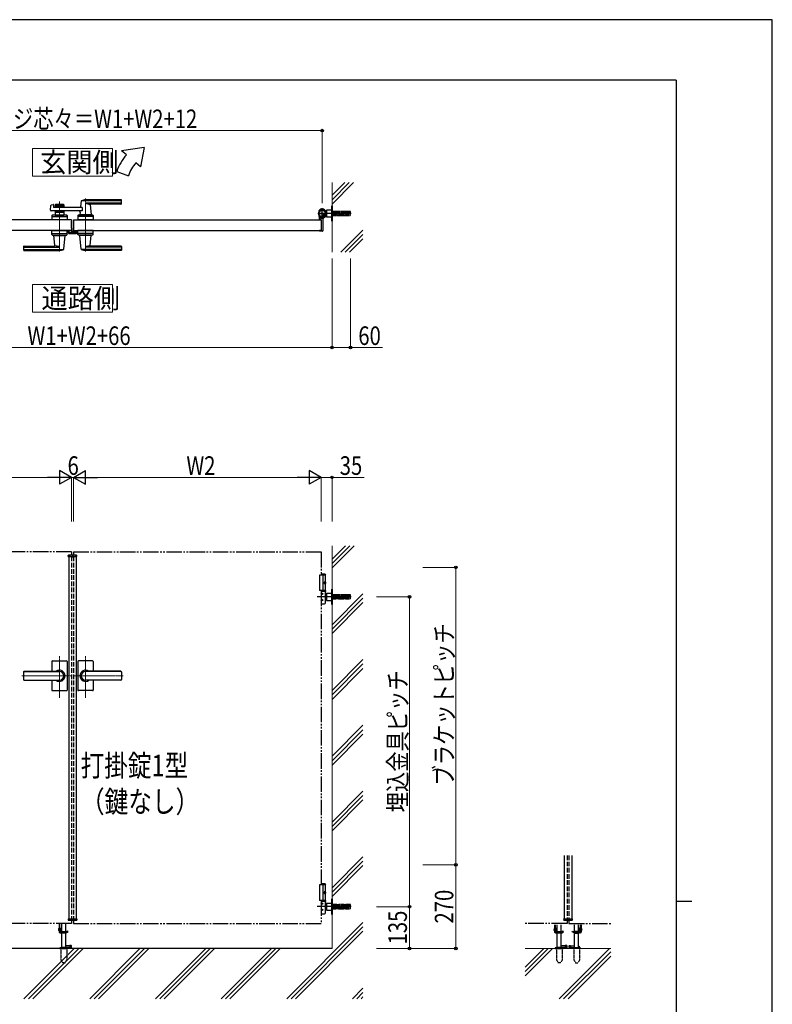
# Model space of a CAD drawing. Units: millimetres. Extents: x 0 to 8410, y 0 to 5940.
# Drawn here: x 5979 to 8410, y 2762 to 5940 of the extents above; entities that cross this region are included whole.
import ezdxf

# ---------------------------------------------------------------- set-up
doc = ezdxf.new("R2010")
doc.units = ezdxf.units.MM
for name, pattern in [('YCENTER_1', [13, 10, -1, 1, -1]), ('YDIVIDE_1', [15, 10, -1, 1, -1, 1, -1]), ('YDOT_1', [2, 1, -1]), ('YHIDDEN_1', [4, 3, -1])]:
    doc.linetypes.add(name, pattern=pattern)
for name, color, linetype, lineweight in [('USER1', 3, 'Continuous', 13), ('YKK_12', 2, 'Continuous', 13), ('YKK_13', 4, 'Continuous', 30), ('YKK_A1', 4, 'Continuous', 30), ('YKK_D', 6, 'Continuous', 13), ('YKK_ZWAK', 7, 'Continuous', 30), ('YSS_K', 3, 'Continuous', 13)]:
    doc.layers.add(name, color=color, linetype=linetype, lineweight=lineweight)
doc.styles.add('text-b', font='extslim2.shx', dxfattribs={"width": 0.8, "bigfont": 'extfont2.shx'})

msp = doc.modelspace()

# ---------------------------------------------------------------- linework, layer by layer
at = {"layer": 'USER1', "linetype": 'Continuous'}
for points in [[(6021.2, 5524.6), (6021.2, 5435.3), (6278.8, 5435.3), (6278.8, 5524.6), (6021.2, 5524.6)], [(6021.2, 5085.1), (6021.2, 4995.9), (6278.8, 4995.9), (6278.8, 5085.1), (6021.2, 5085.1)]]:
    msp.add_lwpolyline(points, dxfattribs=at)
at = {"layer": 'YKK_12', "linetype": 'YCENTER_1'}
for p, q in [((6108, 5191.5), (6108, 5353.1)), ((6192, 5362.5), (6192, 5191.5)), ((6150, 4204.3), (6150, 4214.3)), ((6108, 3750.7), (6108, 3885.5)), ((6192, 3750.7), (6192, 3885.5)), ((5986.8, 3822.3), (6147, 3822.3)), ((6313.3, 3822.3), (6153, 3822.3))]:
    msp.add_line(p, q, dxfattribs=at)
at = {"layer": 'YKK_13'}
for p, q in [((6147.1, 5289.5), (6147, 5289.5)), ((6147.1, 5267.3), (6147.1, 5289.5)), ((6136.2, 5259.5), (6136.2, 5252.1)), ((6137.7, 5259.5), (6136.2, 5259.5)), ((6138.2, 5250.1), (6162, 5250.1)), ((6147.6, 5267.3), (6147.1, 5267.3)), ((6147.1, 5264.8), (6147.1, 5260.5)), ((6149.1, 5258.2), (6149.1, 5265.8)), ((6152.1, 5256.1), (6151.1, 5256.1)), ((6161.9, 5256.1), (6152.6, 5256.1)), ((6162.5, 5256.3), (6162.4, 5256.1)), ((6163, 5256.3), (6162.5, 5256.3)), ((6164, 5252.1), (6164, 5255.3))]:
    msp.add_line(p, q, dxfattribs=at)
for centre, radius, start, end in [((6146.6, 5264.8), 0.5, 0, 25.8459), ((6146.1, 5260.5), 1, 341.8023, 0), ((6147.6, 5265.8), 1.5, 0, 90)]:
    msp.add_arc(centre, radius, start, end, dxfattribs=at)
for centre, major_axis, ratio, start_param, end_param in [((6138.2, 5252.1), (1.42, 1.42), 0.997265, 2.357564, 3.925621), ((6151.1, 5258.2), (0, -2), 0.99863, 4.712389, 6.283185), ((6152.6, 5256.1), (-0.5, 0), 0.052408, 0, 1.570796), ((6161.9, 5256.1), (-0.5, 0), 0.052408, 1.570796, 3.141593), ((6162, 5252.1), (-1.42, 1.42), 0.997265, 2.357564, 3.925621), ((6163, 5255.3), (-0.709, -0.709), 0.997265, 2.357564, 3.925621)]:
    msp.add_ellipse(centre, major_axis=major_axis, ratio=ratio, start_param=start_param, end_param=end_param, dxfattribs=at)
at = {"layer": 'YKK_A1'}
for p, q in [((6381.9, 5527), (6308.7, 5517)), ((6324, 5504.2), (6308.7, 5517)), ((6381.9, 5527), (6370, 5465.6)), ((6370, 5465.6), (6354.6, 5478.5)), ((6292.7, 5450), (6330.3, 5436.4)), ((6079.2, 5325.2), (6080.4, 5340.6)), ((6081.9, 5342.4), (6087.3, 5343.8)), ((6088.6, 5342.8), (6089, 5335)), ((6094.5, 5342.5), (6094.5, 5334)), ((6121.5, 5339.5), (6094.5, 5339.5)), ((6096.5, 5344.5), (6119.5, 5344.5)), ((6121.5, 5342.5), (6121.5, 5334)), ((6178, 5354.9), (6176.3, 5335.9)), ((6307, 5355.5), (6178.2, 5355.5)), ((6307, 5358.5), (6192, 5358.5)), ((6307, 5347.9), (6192, 5347.9)), ((6306, 5344.5), (6207, 5344.5)), ((6207.2, 5342.4), (6210, 5310.9)), ((6308, 5346.5), (6308, 5357.5)), ((6181.6, 5323), (6081.2, 5323)), ((6083.5, 5307.6), (6083, 5294.5)), ((6130.6, 5309.5), (6085.5, 5309.5)), ((6181.6, 5334), (6090, 5334)), ((6094.5, 5323), (6094.5, 5309.5)), ((6121.5, 5317.5), (6094.5, 5317.5)), ((6094.5, 5309.5), (6121.5, 5309.5)), ((6105.6, 5335.5), (6096.5, 5335.5)), ((6105.6, 5321.5), (6096.5, 5321.5)), ((6103.5, 5306.7), (6103.5, 5309.5)), ((6107.7, 5337.2), (6106.3, 5335.8)), ((6107.7, 5319.9), (6106.3, 5321.3)), ((6108.4, 5337.2), (6109.7, 5335.8)), ((6108.4, 5319.9), (6109.7, 5321.3)), ((6119.5, 5335.5), (6110.4, 5335.5)), ((6119.5, 5321.5), (6110.4, 5321.5)), ((6112.5, 5306.7), (6112.5, 5309.5)), ((6121.5, 5323), (6121.5, 5309.5)), ((6132.6, 5307.6), (6133, 5294.5)), ((6167.5, 5307.6), (6167, 5294.5)), ((6214.6, 5309.5), (6169.5, 5309.5)), ((6174.6, 5317.6), (6174, 5310.9)), ((6210, 5310.5), (6174, 5310.5)), ((6174, 5309.5), (6174, 5310.5)), ((6209.7, 5310.5), (6174.3, 5310.5)), ((6177, 5310.5), (6174.9, 5310.5)), ((6181.6, 5334), (6181.6, 5323)), ((6187.5, 5306.7), (6187.5, 5309.5)), ((6196.5, 5306.7), (6196.5, 5309.5)), ((6209.7, 5310.5), (6207, 5310.5)), ((6210, 5309.5), (6210, 5310.5)), ((6216.6, 5307.6), (6217, 5294.5)), ((6962.7, 5305), (6965.6, 5307.8)), ((6964.3, 5308.1), (6965.1, 5307.4)), ((6965.6, 5307.8), (6964.7, 5308.7)), ((6965.6, 5307.8), (6966.6, 5308.9)), ((6966.6, 5308.9), (6967.4, 5307.6)), ((6147, 5294.5), (5347, 5294.5)), ((6133, 5294.5), (6083, 5294.5)), ((6085.3, 5304.5), (6130.8, 5304.5)), ((6103.5, 5306.7), (6112.5, 5306.7)), ((6103.5, 5306.7), (6112.5, 5306.7)), ((6147, 5294.5), (6147, 5259.5)), ((6153, 5294.5), (6153, 5259.5)), ((6153, 5294.5), (6953, 5294.5)), ((6153, 5294.5), (6153, 5259.5)), ((6153, 5294.5), (6953, 5294.5)), ((6217, 5294.5), (6167, 5294.5)), ((6214.8, 5304.5), (6169.3, 5304.5)), ((6187.3, 5294.5), (6196.8, 5294.5)), ((6187.5, 5306.7), (6196.5, 5306.7)), ((6948, 5295.3), (6948, 5304.4)), ((6948, 5295.3), (6948, 5304.4)), ((6952.7, 5294.8), (6948.5, 5294.8)), ((6952.7, 5294.8), (6948.5, 5294.8)), ((6953, 5294.5), (6953, 5259.5)), ((6953, 5294.5), (6953, 5259.5)), ((6953, 5294.5), (6953, 5259.5)), ((6953, 5294.5), (6953, 5259.5)), ((6958, 5299.6), (6958, 5259)), ((6958, 5299.6), (6958, 5259)), ((6962.7, 5305), (6961.7, 5303.9)), ((6961.7, 5303.9), (6962.9, 5303.2)), ((6961.9, 5305.8), (6962.7, 5305)), ((6962.4, 5306.2), (6963.2, 5305.5)), ((6147, 5259.5), (5347, 5259.5)), ((6083.5, 5246.5), (6083, 5259.5)), ((6083, 5259.5), (6133, 5259.5)), ((6085.3, 5249.5), (6130.8, 5249.5)), ((6085.5, 5244.5), (6130.6, 5244.5)), ((6090, 5244.5), (6090, 5243.5)), ((6126, 5244.5), (6126, 5243.5)), ((6132.6, 5246.5), (6133, 5259.5)), ((6153, 5259.5), (6953, 5259.5)), ((6153, 5259.5), (6953, 5259.5)), ((6167.5, 5246.5), (6167, 5259.5)), ((6217, 5259.5), (6167, 5259.5)), ((6214.8, 5249.5), (6169.3, 5249.5)), ((6214.6, 5244.5), (6169.5, 5244.5)), ((6174, 5244.5), (6174, 5243.5)), ((6210, 5244.5), (6210, 5243.5)), ((6216.6, 5246.5), (6217, 5259.5)), ((6948, 5258.7), (6948, 5258)), ((6948, 5258.7), (6948, 5258)), ((6952.7, 5259.2), (6948.5, 5259.2)), ((6952.7, 5259.2), (6948.5, 5259.2)), ((6956, 5257), (6949, 5257)), ((6956, 5257), (6949, 5257)), ((6090, 5243.5), (6126, 5243.5)), ((6092.8, 5211.7), (6090, 5243.2)), ((6122.1, 5199.2), (6126, 5243.2)), ((6210, 5243.5), (6174, 5243.5)), ((6178, 5199.2), (6174.1, 5243.2)), ((6207.2, 5211.7), (6210, 5243.2)), ((5992, 5207.5), (5992, 5196.5)), ((5993, 5206.2), (6108, 5206.2)), ((5993, 5198.6), (6121.8, 5198.6)), ((5993, 5195.5), (6108, 5195.5)), ((5994, 5209.5), (6093, 5209.5)), ((6307, 5198.6), (6178.2, 5198.6)), ((6307, 5206.2), (6192, 5206.2)), ((6307, 5195.5), (6192, 5195.5)), ((6306, 5209.5), (6207, 5209.5)), ((6308, 5207.5), (6308, 5196.5)), ((6136.1, 4206.8), (6136.3, 4210.9)), ((6136.1, 4206.8), (6163.9, 4206.8)), ((6162.7, 4211.8), (6137.3, 4211.8)), ((6138, 4206.8), (6138, 3037.8)), ((6162, 4206.8), (6162, 3037.8)), ((6163.9, 4206.8), (6163.7, 4210.9)), ((6967.5, 4147.3), (6948, 4147.3)), ((6948, 4147.3), (6948, 4097.3)), ((6965.5, 4150.3), (6953, 4150.3)), ((6967.5, 4148.3), (6953, 4148.3)), ((6958, 4147.3), (6958, 4097.3)), ((6965.5, 4150.3), (6967.5, 4148.3)), ((6967.5, 4097.3), (6967.5, 4148.3)), ((6965.2, 4122.7), (6965.8, 4122.7)), ((6965.2, 4121.9), (6965.8, 4121.9)), ((6966.2, 4124.4), (6966.8, 4124.4)), ((6966.2, 4120.2), (6966.8, 4120.2)), ((6987, 4102.3), (6988, 4102.3)), ((6987, 4052.3), (6987, 4102.3)), ((6988, 4102.3), (6988, 4052.3)), ((6967.5, 4097.3), (6948, 4097.3)), ((6953, 4097.3), (6967.5, 4097.3)), ((6967.5, 4094.3), (6953, 4094.3)), ((6967, 4057.3), (6967, 4094.3)), ((6967.5, 4097.3), (6967.5, 4094.3)), ((6970, 4087.8), (6970, 4065.8)), ((6987, 4087.8), (6970, 4087.8)), ((6987, 4065.8), (6987, 4087.8)), ((6953, 4054.3), (6964, 4054.3)), ((6970, 4065.8), (6987, 4065.8)), ((6988, 4052.3), (6987, 4052.3)), ((6083, 3868.3), (6083, 3836.8)), ((6085, 3870.3), (6131, 3870.3)), ((6133, 3868.3), (6133, 3822.3)), ((6167, 3868.3), (6167, 3822.3)), ((6215, 3870.3), (6169, 3870.3)), ((6217, 3868.3), (6217, 3836.8)), ((5992, 3834.8), (5992, 3809.8)), ((5994, 3836.8), (6108, 3836.8)), ((5994, 3836.3), (6108, 3836.3)), ((6133, 3822.3), (6133, 3776.3)), ((6167, 3822.3), (6167, 3776.3)), ((6306, 3836.8), (6192, 3836.8)), ((6306, 3836.3), (6192, 3836.3)), ((6308, 3834.8), (6308, 3809.8)), ((5994, 3808.3), (6108, 3808.3)), ((5994, 3807.8), (6108, 3807.8)), ((6083, 3807.8), (6083, 3776.3)), ((6306, 3808.3), (6192, 3808.3)), ((6306, 3807.8), (6192, 3807.8)), ((6217, 3807.8), (6217, 3776.3)), ((6085, 3774.3), (6131, 3774.3)), ((6215, 3774.3), (6169, 3774.3)), ((7738, 3242.3), (7738, 3037.8)), ((7762, 3242.3), (7762, 3037.8)), ((6967.5, 3147.3), (6948, 3147.3)), ((6948, 3147.3), (6948, 3097.3)), ((6965.5, 3150.3), (6953, 3150.3)), ((6967.5, 3148.3), (6953, 3148.3)), ((6958, 3147.3), (6958, 3097.3)), ((6965.5, 3150.3), (6967.5, 3148.3)), ((6967.5, 3097.3), (6967.5, 3148.3)), ((6965.2, 3122.7), (6965.8, 3122.7)), ((6965.2, 3121.9), (6965.8, 3121.9)), ((6966.2, 3124.4), (6966.8, 3124.4)), ((6966.2, 3120.2), (6966.8, 3120.2)), ((6967.5, 3097.3), (6948, 3097.3)), ((6953, 3097.3), (6967.5, 3097.3)), ((6967.5, 3094.3), (6953, 3094.3)), ((6967, 3057.3), (6967, 3094.3)), ((6967.5, 3097.3), (6967.5, 3094.3)), ((6970, 3087.8), (6970, 3065.8)), ((6987, 3087.8), (6970, 3087.8)), ((6987, 3102.3), (6988, 3102.3)), ((6987, 3052.3), (6987, 3102.3)), ((6987, 3065.8), (6987, 3087.8)), ((6988, 3102.3), (6988, 3052.3)), ((6953, 3054.3), (6964, 3054.3)), ((6970, 3065.8), (6987, 3065.8)), ((6988, 3052.3), (6987, 3052.3)), ((6136.1, 3037.8), (6163.9, 3037.8)), ((6136.1, 3037.8), (6136.3, 3033.8)), ((6162.7, 3032.8), (6137.3, 3032.8)), ((6163.9, 3037.8), (6163.7, 3033.8)), ((7736.1, 3037.8), (7763.9, 3037.8)), ((7736.1, 3037.8), (7736.3, 3033.8)), ((7762.7, 3032.8), (7737.3, 3032.8)), ((7763.9, 3037.8), (7763.7, 3033.8)), ((6988, 2942.3), (4654.5, 2942.3))]:
    msp.add_line(p, q, dxfattribs=at)
at = {"layer": 'YKK_A1', "linetype": 'Continuous'}
for p, q in [((6987, 5289.5), (6987, 5339.5)), ((6987, 5339.5), (6988, 5339.5)), ((6988, 5339.5), (6988, 5289.5)), ((6945, 5310.5), (6945, 5318.5)), ((6967, 5310.5), (6967, 5318.5)), ((6970, 5323.5), (6967.5, 5323.5)), ((6987, 5325.5), (6970, 5325.5)), ((6970, 5325.5), (6970, 5303.5)), ((6987, 5303.5), (6987, 5325.5)), ((6970, 5305.5), (6967.5, 5305.5)), ((6970, 5303.5), (6987, 5303.5)), ((6988, 5289.5), (6987, 5289.5)), ((6107, 3022.3), (6107, 2995.3)), ((6109.5, 2995.3), (6109.5, 3022.3)), ((6115.5, 2997.3), (6115.5, 3022.3)), ((6128.5, 2997.3), (6128.5, 3022.3)), ((6104.9, 3005.3), (6106.7, 3004.5)), ((6104.9, 3001.3), (6106.7, 3002.2)), ((6107, 3006.8), (6106.5, 3006.7)), ((6107, 2999.8), (6106.5, 3000)), ((6106.7, 3004.5), (6107.3, 3003.3)), ((6106.7, 3002.2), (6107.3, 3003.3)), ((6109.5, 3007.3), (6113, 3007.3)), ((6109.5, 3006.8), (6109.5, 3007.3)), ((6109.5, 3006.8), (6109.5, 2997.3)), ((6109.5, 2997.3), (6111.5, 2995.3)), ((6129.3, 2995.3), (6109.5, 2995.3)), ((6109.5, 2992.8), (6130, 2992.8)), ((6111.5, 2995.3), (6129, 2995.3)), ((6113.5, 3006.8), (6113.5, 2998.3)), ((6113.5, 2998.3), (6114.5, 2997.3)), ((6114.3, 2991.8), (6114.3, 2992.8)), ((6128.9, 2991.8), (6114.3, 2991.8)), ((6114.5, 2997.3), (6128.5, 2997.3)), ((6115.5, 2945.3), (6115.5, 2991.8)), ((6128.5, 2945.3), (6128.5, 2991.8)), ((6128.9, 2991.8), (6128.9, 2992.8)), ((6129, 2995.3), (6129, 2996.8)), ((6134.8, 2998.5), (6129.3, 2995.3)), ((6129.8, 2992.8), (6129.8, 2995.6)), ((6130, 2992.8), (6136.1, 2996.3)), ((6136.1, 2996.3), (6134.8, 2998.5)), ((7704.9, 3005.3), (7706.7, 3004.5)), ((7704.9, 3001.3), (7706.7, 3002.2)), ((7707, 3006.8), (7706.5, 3006.7)), ((7707, 2999.8), (7706.5, 3000)), ((7706.7, 3004.5), (7707.3, 3003.3)), ((7706.7, 3002.2), (7707.3, 3003.3)), ((7707, 3018.8), (7707, 2995.3)), ((7709.5, 2995.3), (7709.5, 3018.8)), ((7709.5, 3007.3), (7713, 3007.3)), ((7709.5, 3006.8), (7709.5, 3007.3)), ((7709.5, 3006.8), (7709.5, 2997.3)), ((7709.5, 2997.3), (7711.5, 2995.3)), ((7729.3, 2995.3), (7709.5, 2995.3)), ((7709.5, 2992.8), (7730, 2992.8)), ((7711.5, 2995.3), (7729, 2995.3)), ((7713.5, 3006.8), (7713.5, 2998.3)), ((7713.5, 2998.3), (7714.5, 2997.3)), ((7714.3, 2991.8), (7714.3, 2992.8)), ((7728.9, 2991.8), (7714.3, 2991.8)), ((7714.5, 2997.3), (7728.5, 2997.3)), ((7715.5, 2997.3), (7715.5, 3018.8)), ((7715.5, 2945.3), (7715.5, 2991.8)), ((7728.5, 2997.3), (7728.5, 3018.8)), ((7728.5, 2945.3), (7728.5, 2991.8)), ((7728.9, 2991.8), (7728.9, 2992.8)), ((7729, 2995.3), (7729, 2996.8)), ((7734.8, 2998.5), (7729.3, 2995.3)), ((7729.8, 2992.8), (7729.8, 2995.6)), ((7730, 2992.8), (7736.1, 2996.3)), ((7736.1, 2996.3), (7734.8, 2998.5)), ((7764, 2996.3), (7765.2, 2998.5)), ((7770, 2992.8), (7764, 2996.3)), ((7765.2, 2998.5), (7770.7, 2995.3)), ((7790.5, 2992.8), (7770, 2992.8)), ((7770.3, 2992.8), (7770.3, 2995.6)), ((7770.7, 2995.3), (7790.5, 2995.3)), ((7771, 2995.3), (7771, 2996.8)), ((7788.5, 2995.3), (7771, 2995.3)), ((7771.2, 2991.8), (7771.2, 2992.8)), ((7771.2, 2991.8), (7785.8, 2991.8)), ((7771.5, 2997.3), (7771.5, 3018.8)), ((7785.5, 2997.3), (7771.5, 2997.3)), ((7771.5, 2945.3), (7771.5, 2991.8)), ((7784.5, 2997.3), (7784.5, 3018.8)), ((7784.5, 2945.3), (7784.5, 2991.8)), ((7786.5, 2998.3), (7785.5, 2997.3)), ((7785.8, 2991.8), (7785.8, 2992.8)), ((7786.5, 3006.8), (7786.5, 2998.3)), ((7790.5, 3007.3), (7787, 3007.3)), ((7790.5, 2997.3), (7788.5, 2995.3)), ((7790.5, 2995.3), (7790.5, 3018.8)), ((7790.5, 3006.8), (7790.5, 3007.3)), ((7790.5, 3006.8), (7790.5, 2997.3)), ((7793.4, 3004.5), (7792.8, 3003.3)), ((7793.4, 3002.2), (7792.8, 3003.3)), ((7793, 3018.8), (7793, 2995.3)), ((7793, 3006.8), (7793.5, 3006.7)), ((7793, 2999.8), (7793.5, 3000)), ((7795.1, 3005.3), (7793.4, 3004.5)), ((7795.1, 3001.3), (7793.4, 3002.2)), ((6109, 2943.2), (6109, 2942.3)), ((6109, 2942.3), (6135, 2942.3)), ((6113, 2945.3), (6109.7, 2944.1)), ((6131, 2945.3), (6113, 2945.3)), ((6114, 2949.8), (6114, 2945.8)), ((6115.5, 2949.8), (6114, 2949.8)), ((6115.5, 2945.8), (6114, 2945.8)), ((6114.7, 2942.3), (6129.3, 2942.3)), ((6141.5, 2950.3), (6128.5, 2950.3)), ((6141.5, 2945.3), (6128.5, 2945.3)), ((6131, 2945.3), (6134.4, 2944.1)), ((6135, 2943.2), (6135, 2942.3)), ((6146, 2951.3), (6141.5, 2951.3)), ((6141.5, 2951.3), (6141.5, 2944.3)), ((6141.5, 2944.3), (6146, 2944.3)), ((6146, 2951.3), (6146, 2944.3)), ((6146.5, 2944.8), (6146.5, 2950.8)), ((7709, 2943.2), (7709, 2942.3)), ((7709, 2942.3), (7735, 2942.3)), ((7713, 2945.3), (7709.7, 2944.1)), ((7731, 2945.3), (7713, 2945.3)), ((7714, 2949.8), (7714, 2945.8)), ((7715.5, 2949.8), (7714, 2949.8)), ((7715.5, 2945.8), (7714, 2945.8)), ((7741.5, 2950.3), (7728.5, 2950.3)), ((7741.5, 2945.3), (7728.5, 2945.3)), ((7731, 2945.3), (7734.4, 2944.1)), ((7735, 2943.2), (7735, 2942.3)), ((7746, 2951.3), (7741.5, 2951.3)), ((7741.5, 2951.3), (7741.5, 2944.3)), ((7741.5, 2944.3), (7746, 2944.3)), ((7746, 2951.3), (7746, 2944.3)), ((7746.5, 2944.8), (7746.5, 2950.8)), ((7753.5, 2944.8), (7753.5, 2950.8)), ((7754, 2951.3), (7754, 2944.3)), ((7754, 2951.3), (7758.5, 2951.3)), ((7758.5, 2944.3), (7754, 2944.3)), ((7758.5, 2951.3), (7758.5, 2944.3)), ((7758.5, 2950.3), (7771.5, 2950.3)), ((7758.5, 2945.3), (7771.5, 2945.3)), ((7765, 2943.2), (7765, 2942.3)), ((7791, 2942.3), (7765, 2942.3)), ((7769, 2945.3), (7765.7, 2944.1)), ((7769, 2945.3), (7787, 2945.3)), ((7785.3, 2942.3), (7770.7, 2942.3)), ((7784.5, 2949.8), (7786, 2949.8)), ((7784.5, 2945.8), (7786, 2945.8)), ((7786, 2949.8), (7786, 2945.8)), ((7787, 2945.3), (7790.4, 2944.1)), ((7791, 2943.2), (7791, 2942.3))]:
    msp.add_line(p, q, dxfattribs=at)
at = {"layer": 'YKK_A1', "linetype": 'YCENTER_1'}
for p, q in [((6943, 5314.5), (6969, 5314.5)), ((6943, 5314.5), (6969, 5314.5)), ((7050, 5314.5), (6943, 5314.5)), ((6956, 5297.5), (6956, 5331.5)), ((6956, 5301.5), (6956, 5327.5)), ((6956, 5301.5), (6956, 5327.5)), ((6967.6, 5303), (6957.5, 5313.1)), ((7050, 4077.3), (6940, 4077.3)), ((7050, 3077.3), (6940, 3077.3))]:
    msp.add_line(p, q, dxfattribs=at)
at = {"layer": 'YKK_A1', "linetype": 'YHIDDEN_1'}
for p, q in [((6961.3, 5312.1), (6958.5, 5309.2)), ((6958.5, 5309.2), (6961.9, 5305.8)), ((6959, 5309.7), (6962.4, 5306.2)), ((6960.9, 5311.6), (6964.3, 5308.1)), ((6964.7, 5308.7), (6961.3, 5312.1)), ((6963.6, 5305.3), (6964, 5306.6)), ((6964.3, 5303.3), (6963.6, 5305.3)), ((6965.3, 5306.9), (6964, 5306.6)), ((6967.3, 5306.2), (6965.3, 5306.9))]:
    msp.add_line(p, q, dxfattribs=at)
at = {"layer": 'YKK_A1', "linetype": 'YDOT_1'}
for p, q in [((7004, 5321.3), (6988, 5321.3)), ((7004, 5317.1), (6988, 5317.1)), ((6988, 5312), (7004, 5312)), ((6988, 5307.8), (7004, 5307.8)), ((7004, 5321.3), (7004, 5307.8)), ((7009, 5320.5), (7004, 5320.5)), ((7004, 5308.5), (7009, 5308.5)), ((7009, 5307.8), (7009, 5321.3)), ((7027, 5321.3), (7009, 5321.3)), ((7027, 5317.1), (7009, 5317.1)), ((7009, 5312), (7027, 5312)), ((7009, 5307.8), (7027, 5307.8)), ((7027, 5307.8), (7027, 5321.3)), ((7032, 5320.5), (7027, 5320.5)), ((7027, 5308.5), (7032, 5308.5)), ((7032, 5307.8), (7032, 5321.3)), ((7048, 5321.3), (7032, 5321.3)), ((7048, 5317.1), (7032, 5317.1)), ((7032, 5312), (7048, 5312)), ((7032, 5307.8), (7048, 5307.8)), ((7048, 5307.8), (7048, 5321.3)), ((7004, 4084.1), (6988, 4084.1)), ((7004, 4079.9), (6988, 4079.9)), ((6988, 4074.8), (7004, 4074.8)), ((6988, 4070.6), (7004, 4070.6)), ((7004, 4084.1), (7004, 4070.6)), ((7009, 4083.3), (7004, 4083.3)), ((7004, 4071.3), (7009, 4071.3)), ((7009, 4070.6), (7009, 4084.1)), ((7027, 4084.1), (7009, 4084.1)), ((7027, 4079.9), (7009, 4079.9)), ((7009, 4074.8), (7027, 4074.8)), ((7009, 4070.6), (7027, 4070.6)), ((7027, 4070.6), (7027, 4084.1)), ((7032, 4083.3), (7027, 4083.3)), ((7027, 4071.3), (7032, 4071.3)), ((7032, 4070.6), (7032, 4084.1)), ((7048, 4084.1), (7032, 4084.1)), ((7048, 4079.9), (7032, 4079.9)), ((7032, 4074.8), (7048, 4074.8)), ((7032, 4070.6), (7048, 4070.6)), ((7048, 4070.6), (7048, 4084.1)), ((7004, 3084.1), (6988, 3084.1)), ((7004, 3084.1), (7004, 3070.6)), ((7009, 3083.3), (7004, 3083.3)), ((7009, 3070.6), (7009, 3084.1)), ((7027, 3084.1), (7009, 3084.1)), ((7027, 3070.6), (7027, 3084.1)), ((7032, 3083.3), (7027, 3083.3)), ((7032, 3070.6), (7032, 3084.1)), ((7048, 3084.1), (7032, 3084.1)), ((7048, 3070.6), (7048, 3084.1)), ((7004, 3079.9), (6988, 3079.9)), ((6988, 3074.8), (7004, 3074.8)), ((6988, 3070.6), (7004, 3070.6)), ((7004, 3071.3), (7009, 3071.3)), ((7027, 3079.9), (7009, 3079.9)), ((7009, 3074.8), (7027, 3074.8)), ((7009, 3070.6), (7027, 3070.6)), ((7027, 3071.3), (7032, 3071.3)), ((7048, 3079.9), (7032, 3079.9)), ((7032, 3074.8), (7048, 3074.8)), ((7032, 3070.6), (7048, 3070.6)), ((6138, 3035.8), (6138, 3037.8)), ((6162, 3035.8), (6162, 3037.8)), ((7738, 3035.8), (7738, 3037.8)), ((7738, 3035.8), (7762, 3035.8)), ((7762, 3035.8), (7762, 3037.8)), ((6112.8, 2942.3), (6112.8, 2905.3)), ((6131.3, 2942.3), (6131.3, 2905.3)), ((7712.8, 2942.3), (7712.8, 2905.3)), ((7731.3, 2942.3), (7731.3, 2905.3)), ((7768.8, 2942.3), (7768.8, 2905.3)), ((7787.3, 2942.3), (7787.3, 2905.3)), ((6112.8, 2905.3), (6117.7, 2896.8)), ((6125.5, 2896.3), (6118.5, 2896.3)), ((6131.3, 2905.3), (6126.4, 2896.8)), ((7712.8, 2905.3), (7717.7, 2896.8)), ((7725.5, 2896.3), (7718.5, 2896.3)), ((7731.3, 2905.3), (7726.4, 2896.8)), ((7768.8, 2905.3), (7773.7, 2896.8)), ((7774.5, 2896.3), (7781.5, 2896.3)), ((7787.3, 2905.3), (7782.4, 2896.8))]:
    msp.add_line(p, q, dxfattribs=at)
at = {"layer": 'YKK_A1', "color": 0, "linetype": 'YHIDDEN_1', "lineweight": -2, "ltscale": 5}
for p, q in [((6138, 5259.2), (6138, 5253)), ((6139.5, 5259.5), (6138.3, 5259.5)), ((6139, 5253.3), (6139, 5258.2)), ((6139, 5252), (6161, 5252)), ((6139.3, 5258.5), (6139.5, 5258.5)), ((6146.7, 5253), (6139.3, 5253)), ((6147.3, 5266.5), (6147, 5266.5)), ((6147, 5265), (6147, 5253.3)), ((6148.3, 5255.3), (6148.3, 5265.5)), ((6152.7, 5253.3), (6150.3, 5253.3)), ((6153, 5254.8), (6153, 5253.6)), ((6155.2, 5255.8), (6154, 5255.8)), ((6154, 5253.6), (6154, 5254.5)), ((6154.3, 5254.8), (6155.2, 5254.8)), ((6160.7, 5253.3), (6154.3, 5253.3)), ((6155.5, 5255.1), (6155.5, 5255.5)), ((6159.5, 5255.5), (6159.5, 5255.1)), ((6161, 5255.8), (6159.8, 5255.8)), ((6159.8, 5254.8), (6160.7, 5254.8)), ((6161, 5254.5), (6161, 5253.6)), ((6162, 5253), (6162, 5254.8))]:
    msp.add_line(p, q, dxfattribs=at)
at = {"layer": 'YKK_A1', "linetype": 'YDIVIDE_1', "ltscale": 5}
for p, q in [((6147, 4222.3), (5347, 4222.3)), ((6147, 4222.3), (6147, 4211.8)), ((6153, 4222.3), (6953, 4222.3)), ((6153, 4222.3), (6153, 4211.8)), ((6953, 4222.3), (6953, 4147.3)), ((6953, 4097.3), (6953, 3147.3)), ((6953, 3097.3), (6953, 3022.3)), ((6147, 3022.3), (5347, 3022.3)), ((6147, 3032.8), (6147, 3022.3)), ((6153, 3032.8), (6153, 3022.3)), ((6153, 3022.3), (6953, 3022.3)), ((7747, 3022.3), (7612, 3022.3)), ((7747, 3032.8), (7747, 3022.3)), ((7753, 3032.8), (7753, 3022.3)), ((7753, 3022.3), (7888, 3022.3))]:
    msp.add_line(p, q, dxfattribs=at)
at = {"layer": 'YKK_A1', "linetype": 'YDOT_1', "ltscale": 5}
for p, q in [((6138, 4208.8), (6162, 4208.8)), ((6138, 4208.8), (6138, 4206.8)), ((6162, 4208.8), (6162, 4206.8)), ((6138, 3035.8), (6162, 3035.8))]:
    msp.add_line(p, q, dxfattribs=at)
at = {"layer": 'YKK_A1', "linetype": 'YHIDDEN_1', "ltscale": 5}
for p, q in [((6147, 4206.8), (6147, 3037.8)), ((6153, 4206.8), (6153, 3037.8)), ((7747, 3242.3), (7747, 3037.8)), ((7753, 3242.3), (7753, 3037.8))]:
    msp.add_line(p, q, dxfattribs=at)
at = {"layer": 'YKK_A1'}
for centre, radius in [((6956, 5314.5), 11.5), ((6956, 5314.5), 11.5), ((6956, 5314.5), 10.3), ((6956, 5314.5), 10.3), ((6956, 4086.8), 2.5), ((6956, 4066.8), 2.5), ((6956, 4086.8), 2.05), ((6956, 4066.8), 2.05), ((6956, 3086.8), 2.5), ((6956, 3086.8), 2.05), ((6956, 3066.8), 2.5), ((6956, 3066.8), 2.05)]:
    msp.add_circle(centre, radius, dxfattribs=at)
for centre, radius, start, end in [((6461.9, 5388.5), 180, 140, 160), ((6461.9, 5388.5), 140, 140, 160), ((6082.4, 5340.5), 2, 104.0362, 175.4945), ((6087.6, 5342.8), 1, 2.8624, 104.0362), ((6096.5, 5342.5), 2, 90, 180), ((6119.5, 5342.5), 2, 0, 90), ((6179, 5354.9), 1, 113.3061, 174.9186), ((6192, 5324.5), 34, 90, 113.3061), ((6205.8, 5374.5), 30, 242.6388, 272.2709), ((6209.2, 5342.5), 2, 90, 185.0814), ((6306, 5346.5), 2, 270, 0), ((6307, 5357.5), 1, 0, 90), ((6307, 5354.5), 1, 0, 90), ((6307, 5348.9), 1, 270, 0), ((6081.2, 5325), 2, 175.4945, 270), ((6085.5, 5307.5), 2, 90, 178.0908), ((6090, 5335), 1, 182.8624, 270), ((6096.5, 5337.5), 2, 180, 270), ((6096.5, 5319.5), 2, 90, 180), ((6108, 5297.1), 10.6, 64.9038, 115.0962), ((6105.6, 5336.5), 1, 270, 315), ((6105.6, 5320.5), 1, 45, 90), ((6108, 5336.8), 0.5, 45, 135), ((6108, 5320.3), 0.5, 225, 315), ((6110.4, 5336.5), 1, 225, 270), ((6110.4, 5320.5), 1, 90, 135), ((6119.5, 5337.5), 2, 270, 0), ((6119.5, 5319.5), 2, 0, 90), ((6130.6, 5307.5), 2, 1.9092, 90), ((6169.5, 5307.5), 2, 90, 178.0908), ((6169.7, 5318), 5, 354.9186, 90), ((6174.3, 5310.8), 0.3, 174.9186, 270), ((6174.3, 5336), 2, 270, 354.9186), ((6192, 5297.1), 10.6, 64.9038, 115.0962), ((6209.7, 5310.8), 0.3, 270, 5.0814), ((6214.6, 5307.5), 2, 1.9092, 90), ((6956, 5314.5), 11.5, 295.1028, 218.0123), ((6956, 5314.5), 11.5, 295.1028, 218.0123), ((6943, 5304.4), 5, 0, 38.0123), ((6943, 5304.4), 5, 0, 38.0123), ((6966.2, 5307), 1.3, 329.0353, 30), ((6085.3, 5302.5), 2, 90, 178.0908), ((6130.8, 5302.5), 2, 1.9092, 90), ((6169.3, 5302.5), 2, 90, 178.0908), ((6214.8, 5302.5), 2, 1.9092, 90), ((6948.5, 5295.3), 0.5, 180, 270), ((6948.5, 5295.3), 0.5, 180, 270), ((6952.7, 5294.5), 0.3, 0, 90), ((6952.7, 5294.5), 0.3, 0, 90), ((6963, 5299.6), 5, 115.1028, 180), ((6963, 5299.6), 5, 115.1028, 180), ((6963.6, 5304.3), 1.3, 240, 300.9647), ((6959.6, 5310.9), 9, 300.9647, 329.0353), ((6085.3, 5251.5), 2, 181.9092, 270), ((6085.5, 5246.5), 2, 181.9092, 270), ((6130.6, 5246.5), 2, 270, 358.0908), ((6130.8, 5251.5), 2, 270, 358.0908), ((6169.3, 5251.5), 2, 181.9092, 270), ((6169.5, 5246.5), 2, 181.9092, 270), ((6214.6, 5246.5), 2, 270, 358.0908), ((6214.8, 5251.5), 2, 270, 358.0908), ((6948.5, 5258.7), 0.5, 90, 180), ((6948.5, 5258.7), 0.5, 90, 180), ((6949, 5258), 1, 180, 270), ((6949, 5258), 1, 180, 270), ((6952.7, 5259.5), 0.3, 270, 0), ((6952.7, 5259.5), 0.3, 270, 0), ((6956, 5259), 2, 270, 0), ((6956, 5259), 2, 270, 0), ((6090.3, 5243.2), 0.3, 90, 185.0814), ((6125.7, 5243.2), 0.3, 354.9186, 90), ((6174.4, 5243.2), 0.3, 90, 185.0814), ((6209.7, 5243.2), 0.3, 354.9186, 90), ((5994, 5207.5), 2, 90, 180), ((5993, 5205.2), 1, 90, 180), ((5993, 5199.6), 1, 180, 270), ((5993, 5196.5), 1, 180, 270), ((6090.9, 5211.5), 2, 270, 5.0814), ((6094.2, 5179.6), 30, 62.6388, 92.2709), ((6108, 5229.5), 34, 270, 293.3061), ((6121.1, 5199.2), 1, 293.3061, 354.9186), ((6179, 5199.2), 1, 185.0814, 246.6939), ((6192, 5229.5), 34, 246.6939, 270), ((6205.8, 5179.6), 30, 87.7291, 117.3612), ((6209.2, 5211.5), 2, 174.9186, 270), ((6306, 5207.5), 2, 0, 90), ((6307, 5205.2), 1, 0, 90), ((6307, 5199.6), 1, 270, 0), ((6307, 5196.5), 1, 270, 0), ((6137.3, 4210.8), 1, 90, 177), ((6162.7, 4210.8), 1, 3, 90), ((6970, 4089.3), 3, 180, 270), ((6970, 4065.3), 3, 90, 180), ((6964, 4057.3), 3, 270, 0), ((6085, 3868.3), 2, 90, 180), ((6131, 3868.3), 2, 0, 90), ((6169, 3868.3), 2, 90, 180), ((6215, 3868.3), 2, 0, 90), ((5994, 3834.8), 2, 90, 180), ((5994, 3834.3), 2, 90, 180), ((6108, 3822.3), 18, 359.9963, 126.3361), ((6108, 3822.3), 18, 233.6639, 359.9963), ((6108, 3822.3), 14, 270, 90), ((6192, 3822.3), 18, 53.6639, 180.0037), ((6192, 3822.3), 18, 180.0037, 306.3361), ((6192, 3822.3), 14, 90, 270), ((6306, 3834.8), 2, 0, 90), ((6306, 3834.3), 2, 0, 90), ((5994, 3810.3), 2, 180, 270), ((5994, 3809.8), 2, 180, 270), ((6306, 3810.3), 2, 270, 0), ((6306, 3809.8), 2, 270, 0), ((6085, 3776.3), 2, 180, 270), ((6131, 3776.3), 2, 270, 0), ((6169, 3776.3), 2, 180, 270), ((6215, 3776.3), 2, 270, 0), ((6970, 3089.3), 3, 180, 270), ((6964, 3057.3), 3, 270, 0), ((6970, 3065.3), 3, 90, 180), ((6137.3, 3033.8), 1, 183, 270), ((6162.7, 3033.8), 1, 270, 357), ((7737.3, 3033.8), 1, 183, 270), ((7762.7, 3033.8), 1, 270, 357)]:
    msp.add_arc(centre, radius, start, end, dxfattribs=at)
at = {"layer": 'YKK_A1', "linetype": 'Continuous'}
for centre, radius, start, end in [((6956, 5318.5), 11, 0, 180), ((6956, 5310.5), 11, 180, 0), ((6967.5, 5326.5), 3, 214.8499, 270), ((6967.5, 5302.5), 3, 90, 145.1501), ((6108.6, 3003.3), 4.2, 143.1159, 216.8841), ((6107.1, 3004.5), 2.3, 105, 143.1159), ((6107.1, 3002.2), 2.3, 216.8841, 255), ((6109.5, 2995.3), 2.5, 180, 270), ((6113, 3006.8), 0.5, 0, 90), ((6128.5, 2996.8), 0.5, 0, 90), ((7708.6, 3003.3), 4.2, 143.1159, 216.8841), ((7707.1, 3004.5), 2.3, 105, 143.1159), ((7707.1, 3002.2), 2.3, 216.8841, 255), ((7709.5, 2995.3), 2.5, 180, 270), ((7713, 3006.8), 0.5, 0, 90), ((7728.5, 2996.8), 0.5, 0, 90), ((7771.5, 2996.8), 0.5, 90, 180), ((7787, 3006.8), 0.5, 90, 180), ((7790.5, 2995.3), 2.5, 270, 0), ((7792.9, 3004.5), 2.3, 36.8841, 75), ((7792.9, 3002.2), 2.3, 285, 323.1159), ((7791.4, 3003.3), 4.2, 323.1159, 36.8841), ((6110, 2943.2), 1, 110, 180), ((6134, 2943.2), 1, 0, 70), ((6146, 2950.8), 0.5, 0, 90), ((6146, 2944.8), 0.5, 270, 0), ((7710, 2943.2), 1, 110, 180), ((7734, 2943.2), 1, 0, 70), ((7746, 2950.8), 0.5, 0, 90), ((7746, 2944.8), 0.5, 270, 0), ((7754, 2950.8), 0.5, 90, 180), ((7754, 2944.8), 0.5, 180, 270), ((7766, 2943.2), 1, 110, 180), ((7790, 2943.2), 1, 0, 70)]:
    msp.add_arc(centre, radius, start, end, dxfattribs=at)
at = {"layer": 'YKK_A1', "color": 0, "linetype": 'YHIDDEN_1', "lineweight": -2, "ltscale": 5}
for centre, radius, start, end in [((6138.3, 5259.2), 0.3, 90.0014, 180), ((6139, 5253), 1, 180.0014, 270.0014), ((6139.3, 5258.2), 0.3, 90.0014, 180), ((6139.3, 5253.3), 0.3, 180.0014, 270.0014), ((6139.5, 5259), 0.5, 0, 90), ((6139.5, 5259), 0.5, 270, 0), ((6146.7, 5253.3), 0.3, 270.0014, 0), ((6147.3, 5265.5), 1, 0, 90), ((6150.3, 5255.3), 2, 180.0014, 270.0014), ((6152.7, 5253.6), 0.3, 270.0014, 0), ((6154, 5254.8), 1, 90, 180), ((6154.3, 5254.5), 0.3, 90.0014, 180.0029), ((6154.3, 5253.6), 0.3, 180.0014, 270.0014), ((6155.2, 5255.5), 0.3, 359.9971, 90.0014), ((6155.2, 5255.1), 0.3, 270.0014, 0), ((6159.8, 5255.5), 0.3, 90.0014, 180), ((6159.8, 5255.1), 0.3, 180.0014, 270.0014), ((6160.7, 5254.5), 0.3, 0, 90.0014), ((6160.7, 5253.6), 0.3, 270.0014, 0), ((6161, 5254.8), 1, 0, 90), ((6161, 5253), 1, 270, 0)]:
    msp.add_arc(centre, radius, start, end, dxfattribs=at)
at = {"layer": 'YKK_A1', "linetype": 'YDOT_1'}
for centre, start, end in [((6118.5, 2897.3), 210, 270), ((6125.5, 2897.3), 270, 330), ((7718.5, 2897.3), 210, 270), ((7725.5, 2897.3), 270, 330), ((7774.5, 2897.3), 210, 270), ((7781.5, 2897.3), 270, 330)]:
    msp.add_arc(centre, 1, start, end, dxfattribs=at)
at = {"layer": 'YKK_A1', "extrusion": (0, 0, -1)}
for centre in [(6964.9, 4122.3), (6964.9, 3122.3)]:
    msp.add_ellipse(centre, major_axis=(0, -3.5), ratio=0.707107, dxfattribs=at)
for centre, start_param, end_param in [((6958.8, 4122.3), 1.524113, 1.61748), ((6960, 4122.3), 1.335292, 1.430335), ((6960, 4122.3), 1.711258, 1.806301), ((6960.6, 4122.3), 1.335292, 1.430335), ((6960.6, 4122.3), 1.711258, 1.806301), ((6958.8, 3122.3), 1.524113, 1.61748), ((6960, 3122.3), 1.335292, 1.430335), ((6960, 3122.3), 1.711258, 1.806301), ((6960.6, 3122.3), 1.335292, 1.430335), ((6960.6, 3122.3), 1.711258, 1.806301)]:
    msp.add_ellipse(centre, major_axis=(0, 9), ratio=0.707107, start_param=start_param, end_param=end_param, dxfattribs=at)
at = {"layer": 'YKK_A1'}
for points, knots in [([(6965.8, 4122.7), (6965.8, 4122.8), (6965.9, 4122.8), (6966, 4122.8), (6966.1, 4122.9), (6966.2, 4123), (6966.3, 4123.1), (6966.3, 4123.3), (6966.3, 4123.4), (6966.3, 4123.5), (6966.3, 4123.6)], [0, 0, 0, 0, 0.116458, 0.236113, 0.362305, 0.496955, 0.64059, 0.792617, 0.951605, 1.115527, 1.115527, 1.115527, 1.115527]), ([(6966.3, 4121.1), (6966.3, 4121.1), (6966.3, 4121.2), (6966.3, 4121.4), (6966.3, 4121.5), (6966.2, 4121.7), (6966.1, 4121.8), (6966, 4121.8), (6965.9, 4121.9), (6965.8, 4121.9), (6965.8, 4121.9)], [0, 0, 0, 0, 0.163922, 0.32291, 0.474935, 0.618569, 0.753217, 0.879409, 0.999064, 1.115521, 1.115521, 1.115521, 1.115521]), ([(6966.9, 4123.6), (6966.9, 4123.5), (6967, 4123.4), (6967, 4123.3), (6967.1, 4123.1), (6967.1, 4123), (6967.2, 4122.9), (6967.3, 4122.9), (6967.3, 4122.8)], [0, 0, 0, 0, 0.1660377, 0.3303258, 0.4893576, 0.640337, 0.7815789, 0.8599587, 0.8599587, 0.8599587, 0.8599587]), ([(6967.3, 4121.8), (6967.3, 4121.8), (6967.2, 4121.8), (6967.1, 4121.7), (6967.1, 4121.5), (6967, 4121.4), (6967, 4121.2), (6966.9, 4121.1), (6966.9, 4121.1)], [0, 0, 0, 0, 0.0783682, 0.2196115, 0.3705927, 0.529626, 0.6939153, 0.8599535, 0.8599535, 0.8599535, 0.8599535]), ([(6965.8, 3122.7), (6965.8, 3122.8), (6965.9, 3122.8), (6966, 3122.8), (6966.1, 3122.9), (6966.2, 3123), (6966.3, 3123.1), (6966.3, 3123.3), (6966.3, 3123.4), (6966.3, 3123.5), (6966.3, 3123.6)], [0, 0, 0, 0, 0.116458, 0.236113, 0.362305, 0.496955, 0.64059, 0.792617, 0.951605, 1.115527, 1.115527, 1.115527, 1.115527]), ([(6966.3, 3121.1), (6966.3, 3121.1), (6966.3, 3121.2), (6966.3, 3121.4), (6966.3, 3121.5), (6966.2, 3121.7), (6966.1, 3121.8), (6966, 3121.8), (6965.9, 3121.9), (6965.8, 3121.9), (6965.8, 3121.9)], [0, 0, 0, 0, 0.163922, 0.32291, 0.474935, 0.618569, 0.753217, 0.879409, 0.999064, 1.115521, 1.115521, 1.115521, 1.115521]), ([(6966.9, 3123.6), (6966.9, 3123.5), (6967, 3123.4), (6967, 3123.3), (6967.1, 3123.1), (6967.1, 3123), (6967.2, 3122.9), (6967.3, 3122.9), (6967.3, 3122.8)], [0, 0, 0, 0, 0.1660377, 0.3303258, 0.4893576, 0.640337, 0.7815789, 0.8599587, 0.8599587, 0.8599587, 0.8599587]), ([(6967.3, 3121.8), (6967.3, 3121.8), (6967.2, 3121.8), (6967.1, 3121.7), (6967.1, 3121.5), (6967, 3121.4), (6967, 3121.2), (6966.9, 3121.1), (6966.9, 3121.1)], [0, 0, 0, 0, 0.0783682, 0.2196115, 0.3705927, 0.529626, 0.6939153, 0.8599535, 0.8599535, 0.8599535, 0.8599535])]:
    msp.add_open_spline(points, degree=3, knots=knots, dxfattribs=at)
at = {"layer": 'YKK_D'}
for p, q in [((5344, 5582), (6956, 5582)), ((6956, 5347.5), (6956, 5583)), ((6988, 5169.5), (6988, 4881)), ((6988, 5169.5), (6988, 4881)), ((7048, 5169.5), (7048, 4881)), ((5322, 4882), (6988, 4882)), ((6988, 4882), (7048, 4882)), ((7048, 4882), (7151.4, 4882)), ((6102, 4462.8), (5392, 4462.8)), ((6147, 4320.4), (6147, 4463.8)), ((6147, 4320.4), (6147, 4463.8)), ((6153, 4462.8), (6147, 4462.8)), ((6153, 4320.4), (6153, 4463.8)), ((6153, 4320.4), (6153, 4463.8)), ((6198, 4462.8), (6908, 4462.8)), ((6953, 4320.4), (6953, 4463.8)), ((6953, 4320.4), (6953, 4463.8)), ((6953, 4462.8), (6988, 4462.8)), ((6988, 4320.4), (6988, 4463.8)), ((6988, 4462.8), (7091.4, 4462.8)), ((7281.6, 4172.3), (7389, 4172.3)), ((7388, 4172.3), (7388, 3211.9)), ((7131.6, 4076.9), (7239, 4076.9)), ((7238, 4076.9), (7238, 3076.9)), ((7281.6, 3211.9), (7389, 3211.9)), ((7281.6, 3211.9), (7389, 3211.9)), ((7388, 3211.9), (7388, 2942.3)), ((7131.6, 3076.9), (7239, 3076.9)), ((7131.6, 3076.9), (7239, 3076.9)), ((7238, 3076.9), (7238, 2942.3)), ((7132, 2942.3), (7239, 2942.3)), ((7132, 2942.3), (7389, 2942.3))]:
    msp.add_line(p, q, dxfattribs=at)
at = {"layer": 'YKK_D', "lineweight": -2}
for p, q in [((6147, 4462.8), (6108, 4485.3)), ((6108, 4485.3), (6108, 4440.3)), ((6153, 4462.8), (6192, 4485.3)), ((6192, 4440.3), (6192, 4485.3)), ((6953, 4462.8), (6914, 4485.3)), ((6914, 4485.3), (6914, 4440.3)), ((6147, 4462.8), (6069.1, 4462.8)), ((6147, 4462.8), (6108, 4440.3)), ((6153, 4462.8), (6192, 4440.3)), ((6153, 4462.8), (6231, 4462.8)), ((6953, 4462.8), (6875.1, 4462.8)), ((6953, 4462.8), (6914, 4440.3))]:
    msp.add_line(p, q, dxfattribs=at)
at = {"layer": 'YKK_D', "linetype": 'ByBlock', "lineweight": -2}
for centre in [(6956, 5582), (6988, 4882), (6988, 4882), (7048, 4882), (6988, 4462.8), (7388, 4172.3), (7238, 4076.9), (7388, 3211.9), (7388, 3211.9), (7238, 3076.9), (7238, 3076.9), (7238, 2942.3), (7388, 2942.3)]:
    msp.add_circle(centre, 4.25, dxfattribs=at)
at = {"layer": 'YKK_ZWAK'}
for p, q in [((8410, 5940), (0, 5940)), ((8410, 0), (8410, 5940)), ((8100, 5745), (300, 5745)), ((8100, 5745), (8100, 445)), ((8100, 3095), (8150, 3095))]:
    msp.add_line(p, q, dxfattribs=at)
at = {"layer": 'YSS_K'}
for p, q in [((6988, 5189.5), (6988, 5414.5)), ((6988, 2942.3), (6988, 4242.3)), ((6988, 2942.3), (5202.5, 2942.3)), ((7888, 2942.3), (7612, 2942.3))]:
    msp.add_line(p, q, dxfattribs=at)
at = {"layer": 'YSS_K', "linetype": 'Continuous'}
for p, q in [((6988, 5373.2), (7029.4, 5414.5)), ((6988, 5359), (7043.6, 5414.5)), ((6988, 5344.9), (7057.7, 5414.5)), ((7016.5, 5189.5), (7088, 5261)), ((7030.7, 5189.5), (7088, 5246.9)), ((7044.8, 5189.5), (7088, 5232.7)), ((6988, 4198.8), (7031.5, 4242.3)), ((6988, 4184.7), (7045.7, 4242.3)), ((6988, 4170.5), (7059.8, 4242.3)), ((6988, 3986.7), (7088, 4086.7)), ((6988, 3972.5), (7088, 4072.5)), ((6988, 3958.4), (7088, 4058.4)), ((6988, 3774.5), (7088, 3874.5)), ((6988, 3760.4), (7088, 3860.4)), ((6988, 3746.3), (7088, 3846.3)), ((6988, 3562.4), (7088, 3662.4)), ((6988, 3548.3), (7088, 3648.3)), ((6988, 3534.1), (7088, 3634.1)), ((6988, 3350.3), (7088, 3450.3)), ((6988, 3336.1), (7088, 3436.1)), ((6988, 3322), (7088, 3422)), ((6988, 3138.1), (7088, 3238.1)), ((6988, 3124), (7088, 3224)), ((6988, 3109.9), (7088, 3209.9)), ((6841.8, 2779.8), (7088, 3026)), ((6856, 2779.8), (7088, 3011.9)), ((6870.1, 2779.8), (7088, 2997.7)), ((5993.3, 2779.8), (6155.8, 2942.3)), ((6007.5, 2779.8), (6170, 2942.3)), ((6021.6, 2779.8), (6184.1, 2942.3)), ((6205.4, 2779.8), (6367.9, 2942.3)), ((6219.6, 2779.8), (6382.1, 2942.3)), ((6233.7, 2779.8), (6396.2, 2942.3)), ((6417.6, 2779.8), (6580.1, 2942.3)), ((6431.7, 2779.8), (6594.2, 2942.3)), ((6445.9, 2779.8), (6608.4, 2942.3)), ((6629.7, 2779.8), (6792.2, 2942.3)), ((6643.9, 2779.8), (6806.4, 2942.3)), ((6658, 2779.8), (6820.5, 2942.3)), ((7612, 2882), (7672.4, 2942.3)), ((7612, 2867.8), (7686.5, 2942.3)), ((7612, 2853.7), (7700.6, 2942.3)), ((7722, 2779.8), (7884.5, 2942.3)), ((7736.1, 2779.8), (7888, 2931.7)), ((7750.3, 2779.8), (7888, 2917.6)), ((7054, 2779.8), (7088, 2813.9)), ((7068.1, 2779.8), (7088, 2799.7)), ((7082.3, 2779.8), (7088, 2785.6))]:
    msp.add_line(p, q, dxfattribs=at)

# ---------------------------------------------------------------- texts
at = {"layer": 'USER1', "style": 'text-b'}
for s, height, width, p in [('玄関側', 63.75, 0.970588, (6045.6, 5448.1)), ('通路側', 63.75, 0.970588, (6049.9, 5008.6)), ('打掛錠1型', 70, 0.8, (6175.9, 3497.6)), ('（鍵なし）', 70, 0.8, (6177.2, 3381))]:
    msp.add_text(s, height=height, dxfattribs=dict(at, width=width)).set_placement(p)
at = {"layer": 'YKK_D', "style": 'text-b', "width": 0.8}
for s, p in [('ヒンジ芯々＝W1+W2+12', (5826.8, 5590)), ('W1+W2+66', (6004.6, 4890)), ('60', (7073, 4890)), ('6', (6134, 4470.8)), ('W2', (6517.8, 4470.8)), ('35', (7013, 4470.8))]:
    msp.add_text(s, height=60, dxfattribs=at).set_placement(p)
for s, p in [('ブラケットピッチ', (7380, 3468.1)), ('埋込金具ピッチ', (7230, 3381.7)), ('270', (7380, 3022.7)), ('135', (7230, 2955.2))]:
    msp.add_text(s, height=60, rotation=90, dxfattribs=at).set_placement(p)

doc.saveas('drawing.dxf')
